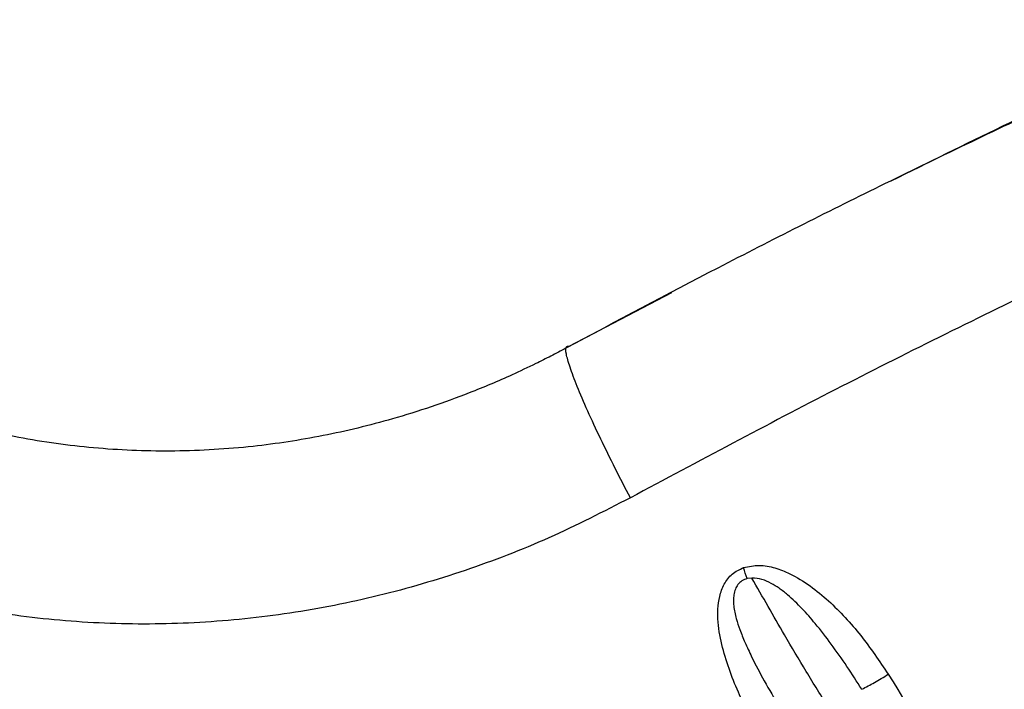
# Model space of a CAD drawing. Units: millimetres. Extents: x -1547 to 22834, y 9084 to 23956.
# Drawn here: x 3588 to 3694, y 14290 to 14362 of the extents above; entities that cross this region are included whole.
import ezdxf

# ---------------------------------------------------------------- set-up
doc = ezdxf.new("R2010")
doc.units = ezdxf.units.MM
doc.header["$LTSCALE"] = 100
doc.linetypes.add('SLD-Continua', pattern=[0])

msp = doc.modelspace()

# ---------------------------------------------------------------- linework, layer by layer
at = {"color": 7, "linetype": 'SLD-Continua', "lineweight": 25}
for p, q in [((3647.24, 14326.59), (3658.32, 14332.39)), ((3666.98, 14301.58), (3666.46, 14301.51))]:
    msp.add_line(p, q, dxfattribs=at)
msp.add_arc((3627.8, 14289.86), 40.37, 16.7716, 18.5437, dxfattribs=at)
for points, knots in [([(3719.15, 14361.75), (3719.07, 14361.71), (3712.42, 14358.86), (3699.62, 14352.91), (3681.07, 14344.05), (3663.59, 14335.24), (3652.36, 14329.27), (3646.91, 14326.37)], [0, 0, 0, 0, 0.003389, 0.271214, 0.5271, 0.770259, 1, 1, 1, 1]), ([(3682.01, 14344.42), (3686.02, 14346.4), (3697.66, 14352.16), (3710.03, 14357.92), (3718.43, 14361.53), (3719.05, 14361.8)], [0, 0, 0, 0, 0.327479, 0.949998, 1, 1, 1, 1]), ([(3646.91, 14326.37), (3646.37, 14326.08), (3645.29, 14325.51), (3643.36, 14324.55), (3640.44, 14323.17), (3635.34, 14321.02), (3628.55, 14318.72), (3620.74, 14316.83), (3612.89, 14315.63), (3604.77, 14315.14), (3596.47, 14315.44), (3588.35, 14316.52), (3579.63, 14318.54), (3570.49, 14321.76), (3561.17, 14326.38), (3552.61, 14331.97), (3544.87, 14338.4), (3537.92, 14345.46), (3533.96, 14350.68), (3531.99, 14353.27)], [0, 0, 0, 0, 0.014211, 0.028318, 0.050303, 0.089061, 0.156999, 0.21675, 0.275941, 0.341459, 0.405493, 0.468716, 0.531428, 0.612819, 0.692717, 0.771726, 0.84879, 0.924759, 1, 1, 1, 1]), ([(3730.47, 14347.68), (3727.29, 14346.31), (3716.52, 14341.66), (3698.34, 14333.08), (3675.95, 14322.03), (3661.22, 14314.16), (3653.86, 14310.23)], [0, 0, 0, 0, 0.122391, 0.414414, 0.707521, 1, 1, 1, 1]), ([(3653.86, 14310.23), (3650.95, 14308.74), (3645.16, 14305.77), (3636.06, 14302.28), (3626.71, 14299.53), (3617.13, 14297.65), (3607.44, 14296.64), (3597.72, 14296.53), (3588.04, 14297.33), (3578.46, 14299.04), (3569.08, 14301.64), (3560.01, 14305.12), (3551.3, 14309.43), (3543.03, 14314.54), (3535.27, 14320.38), (3528.1, 14326.89), (3521.47, 14333.98), (3517.59, 14339.16), (3515.64, 14341.76)], [0, 0, 0, 0, 0.063039, 0.125599, 0.188134, 0.251133, 0.314001, 0.376322, 0.438627, 0.501453, 0.564148, 0.626361, 0.688638, 0.751322, 0.813509, 0.875435, 0.937592, 1, 1, 1, 1]), ([(3653.86, 14310.23), (3653.31, 14311.29), (3652.18, 14313.47), (3650.61, 14316.66), (3649.21, 14319.67), (3648.08, 14322.31), (3647.3, 14324.41), (3646.9, 14325.82), (3646.86, 14326.6), (3647.12, 14326.59), (3647.24, 14326.59)], [0, 0, 0, 0, 0.116661, 0.240185, 0.36875, 0.499992, 0.631236, 0.759804, 0.883333, 1, 1, 1, 1]), ([(3666.08, 14302.7), (3666.64, 14302.82), (3667.77, 14303.06), (3669.49, 14302.72), (3671.34, 14301.98), (3673.29, 14300.76), (3675.92, 14298.6), (3678.83, 14295.45), (3680.73, 14292.62), (3681.69, 14291.2)], [0, 0, 0, 0, 0.083457, 0.167158, 0.251035, 0.375986, 0.501348, 0.749985, 1, 1, 1, 1]), ([(3668.89, 14283), (3667.97, 14284.56), (3666.14, 14287.68), (3664.38, 14291.89), (3663.44, 14295.43), (3663.21, 14297.75), (3663.46, 14299.61), (3663.93, 14300.94), (3664.8, 14302.1), (3665.65, 14302.5), (3666.08, 14302.7)], [0, 0, 0, 0, 0.248329, 0.495305, 0.620301, 0.747053, 0.810189, 0.873545, 0.936618, 1, 1, 1, 1]), ([(3666.46, 14301.51), (3666.26, 14301.44), (3665.88, 14301.31), (3665.45, 14300.89), (3665.17, 14300.36), (3665.03, 14299.78), (3664.98, 14299.18), (3665.02, 14298.31), (3665.25, 14297.24), (3665.69, 14295.94), (3666.25, 14294.57), (3667.11, 14292.72), (3668.35, 14290.4), (3669.9, 14287.69), (3671.03, 14285.86), (3671.58, 14284.96)], [0, 0, 0, 0, 0.031961, 0.062722, 0.092152, 0.12551, 0.155666, 0.188059, 0.262651, 0.329832, 0.409094, 0.500728, 0.657981, 0.832461, 1, 1, 1, 1]), ([(3678.84, 14289.58), (3678.31, 14290.4), (3677.25, 14292.06), (3675.58, 14294.43), (3673.97, 14296.51), (3672.41, 14298.3), (3671.09, 14299.57), (3669.96, 14300.46), (3669.05, 14301.03), (3668.08, 14301.48), (3667.35, 14301.55), (3666.98, 14301.58)], [0, 0, 0, 0, 0.168283, 0.336558, 0.49945, 0.624464, 0.749486, 0.816224, 0.874758, 0.937199, 1, 1, 1, 1]), ([(3675.29, 14287.51), (3674.47, 14288.84), (3672.83, 14291.5), (3670.03, 14296.21), (3668.14, 14299.54), (3666.98, 14301.58)], [0, 0, 0, 0, 0.279055, 0.558236, 1, 1, 1, 1]), ([(3678.84, 14289.58), (3679.29, 14289.81), (3680.2, 14290.28), (3681.19, 14290.9), (3681.69, 14291.2)], [0, 0, 0, 0, 0.500012, 1, 1, 1, 1]), ([(3681.69, 14291.2), (3687.22, 14282.33), (3698.29, 14264.59), (3714.84, 14238.08), (3725.83, 14220.47), (3731.33, 14211.67)], [0, 0, 0, 0, 0.333448, 0.666774, 1, 1, 1, 1])]:
    msp.add_open_spline(points, degree=3, knots=knots, dxfattribs=at)

doc.saveas('drawing.dxf')
